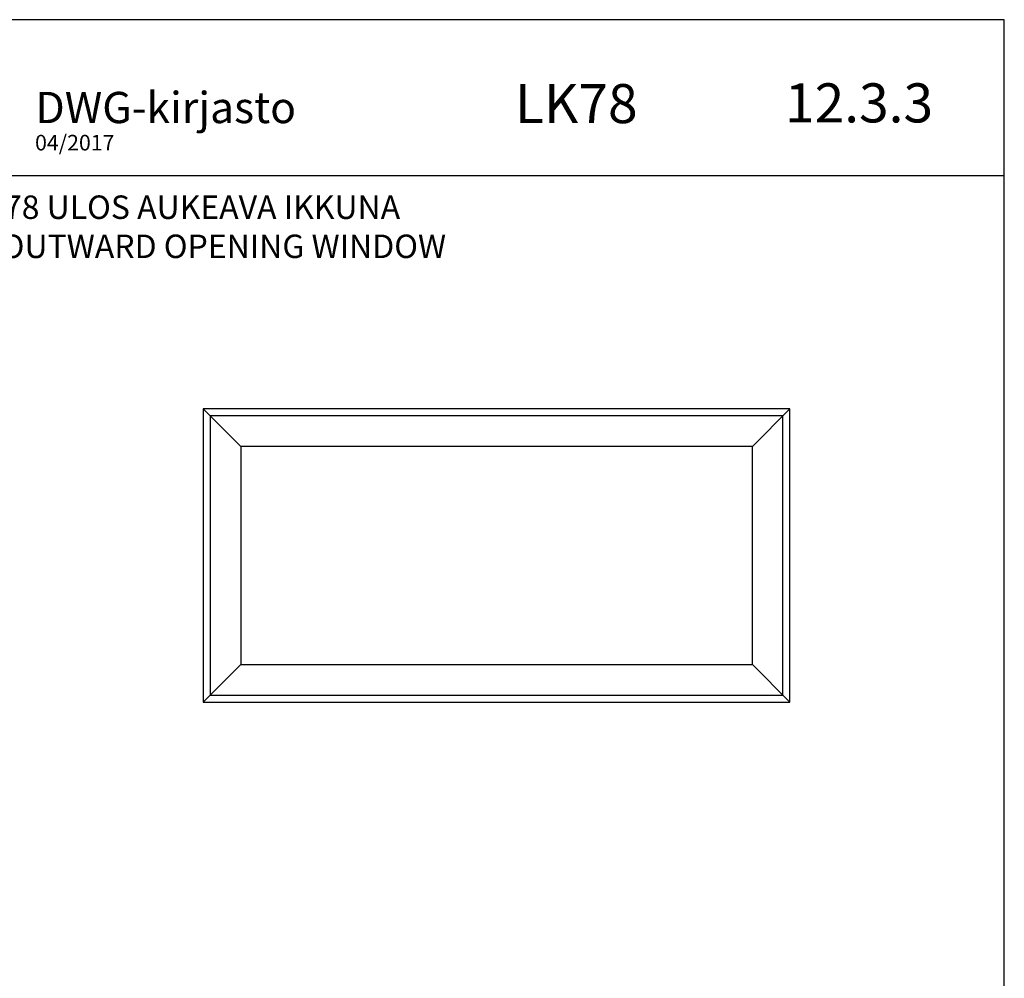
# Model space of a CAD drawing. Units: millimetres. Extents: x -920 to 6128, y -10660 to 477.
# Drawn here: x 1177 to 1429, y -6086 to -5841 of the extents above; entities that cross this region are included whole.
import ezdxf

# ---------------------------------------------------------------- set-up
doc = ezdxf.new("R2010")
doc.units = ezdxf.units.MM
doc.layers.add('MUOTOVIIVAT', color=1, linetype='Continuous')
doc.layers.add('OTSIKKO', color=3, linetype='Continuous')
doc.styles.add('2', font='arial.ttf')
doc.styles.add('5', font='arial.ttf', dxfattribs={"height": 5})
doc.styles.add('Arial', font='arial.ttf')

# ---------------------------------------------------------------- blocks, each defined once
blk = doc.blocks.new('pohja')
at = {"layer": 'MUOTOVIIVAT', "linetype": 'Continuous'}
blk.add_line((420, 530.04), (0, 530.04), dxfattribs=at)
blk.add_lwpolyline([(0, 570), (0, -24), (420, -24), (420, 570)], close=True, dxfattribs=at)
at = {"color": 1, "style": 'Arial'}
blk.add_attdef('PVM', (172.17, 536.55), '', height=4, dxfattribs=at)
at = {"layer": 'MUOTOVIIVAT', "style": '5'}
for s, height, p in [('DWG-kirjasto', 8, (172.26, 543.54)), ('LK78', 10, (294.87, 543.54))]:
    blk.add_text(s, height=height, dxfattribs=at).set_placement(p)
blk.add_attdef('SIVU', (363.92, 543.72), '', height=10, dxfattribs=at)

msp = doc.modelspace()

# ---------------------------------------------------------------- linework, layer by layer
for p, q in [((1234.03, -5949.96), (1224.43, -5940.36)), ((1364.83, -5949.96), (1374.43, -5940.36)), ((1234.03, -6005.76), (1224.43, -6015.36)), ((1364.83, -6005.76), (1374.43, -6015.36))]:
    msp.add_line(p, q)
for points in [[(1224.43, -5940.36), (1224.43, -6015.36), (1374.43, -6015.36), (1374.43, -5940.36)], [(1226.23, -5942.16), (1226.23, -6013.56), (1372.63, -6013.56), (1372.63, -5942.16)], [(1234.03, -5949.96), (1234.03, -6005.76), (1364.83, -6005.76), (1364.83, -5949.96)]]:
    msp.add_lwpolyline(points, close=True)

# ---------------------------------------------------------------- block references
msp.add_blockref('pohja', (1009.25, -6410.81)).add_auto_attribs({'PVM': '04/2017', 'SIVU': '12.3.3'})

# ---------------------------------------------------------------- texts
at = {"layer": 'OTSIKKO', "insert": (1219.25, -5885.77), "char_height": 6, "width": 156.86, "attachment_point": 2, "style": '2'}
msp.add_mtext('LK78 ULOS AUKEAVA IKKUNA\\PLK78 OUTWARD OPENING WINDOW', dxfattribs=at)

doc.saveas('drawing.dxf')
